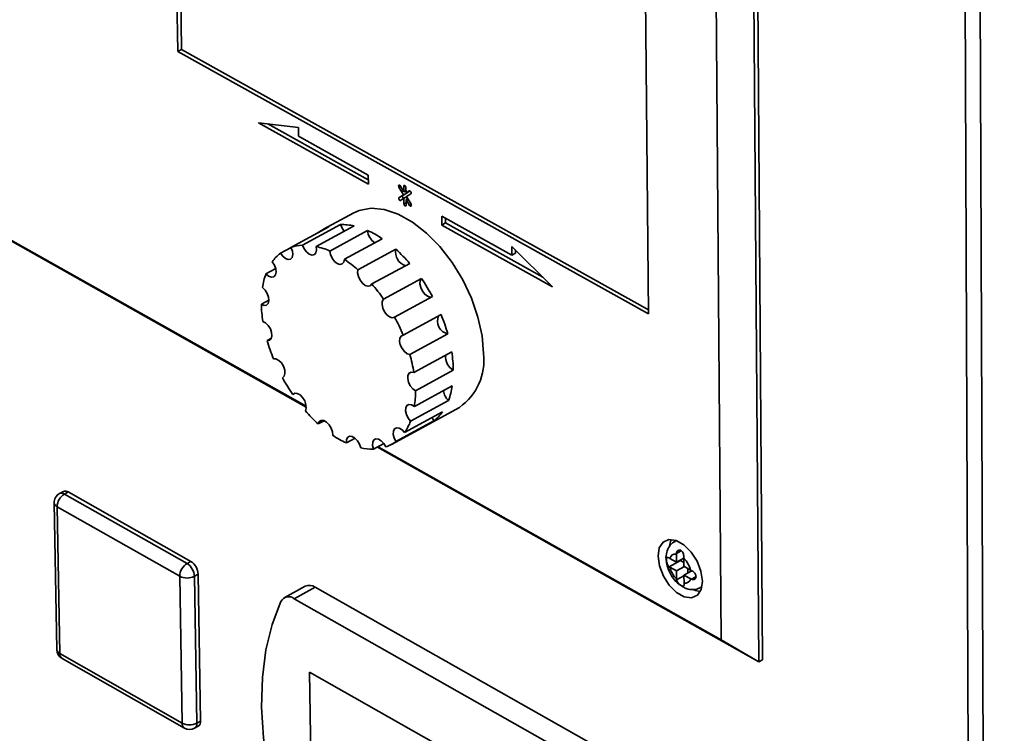
# Paper-space layout 'Blatt3' of a CAD drawing. Units: millimetres. Extents: x 0 to 4200, y 0 to 2970.
# Drawn here: x 3425 to 3513, y 1102 to 1166 of the extents above; entities that cross this region are included whole.
import ezdxf

# ---------------------------------------------------------------- set-up
doc = ezdxf.new("R2010")
doc.units = ezdxf.units.MM

psp = doc.layouts.new('Blatt3')

# ---------------------------------------------------------------- linework, layer by layer
at = {"color": 7, "linetype": 'Continuous', "lineweight": 35, "ltscale": 10}
for p, q in [((3511.467, 627.29), (3509.022, 1210.434)), ((3510.395, 1210.089), (3512.705, 626.911)), ((3438.315, 1200.125), (3438.917, 1162.925)), ((3438.661, 1199.934), (3439.255, 1163.106)), ((3490.223, 1185.415), (3490.793, 1108.434)), ((3491.13, 1108.62), (3490.564, 1185.598)), ((3487.442, 1110.393), (3486.86, 1183.406)), ((3480.938, 1139.491), (3480.6, 1176.865)), ((3439.255, 1163.106), (3438.917, 1162.925)), ((3438.917, 1162.925), (3480.938, 1139.491)), ((3439.255, 1163.106), (3480.935, 1139.866)), ((3397.878, 1160.805), (3450.38, 1131.254)), ((3450.384, 1131.18), (3398.012, 1160.658)), ((3449.689, 1156.136), (3446.123, 1156.565)), ((3446.123, 1156.565), (3455.932, 1151.09)), ((3446.97, 1156.463), (3455.927, 1151.465)), ((3449.701, 1155.349), (3449.689, 1156.136)), ((3455.922, 1151.878), (3449.701, 1155.349)), ((3455.932, 1151.09), (3455.922, 1151.878)), ((3458.661, 1150.819), (3459.061, 1150.126)), ((3459.098, 1150.388), (3458.798, 1150.909)), ((3459.092, 1150.891), (3459.098, 1150.388)), ((3459.295, 1150.279), (3459.289, 1150.781)), ((3459.061, 1150.126), (3458.673, 1149.872)), ((3459.011, 1150.055), (3458.673, 1149.872)), ((3458.814, 1149.628), (3459.106, 1149.818)), ((3459.399, 1150.309), (3459.011, 1150.055)), ((3459.399, 1150.309), (3459.061, 1150.126)), ((3459.293, 1150.494), (3459.098, 1150.388)), ((3459.351, 1149.951), (3459.106, 1149.818)), ((3459.106, 1149.818), (3459.112, 1149.315)), ((3459.587, 1150.469), (3459.295, 1150.279)), ((3459.633, 1150.462), (3459.295, 1150.279)), ((3459.446, 1149.786), (3459.303, 1149.708)), ((3459.34, 1149.971), (3459.728, 1150.224)), ((3459.74, 1149.277), (3459.34, 1149.971)), ((3459.388, 1150.329), (3459.399, 1150.309)), ((3459.646, 1150.47), (3459.633, 1150.462)), ((3459.309, 1149.206), (3459.303, 1149.708)), ((3459.303, 1149.708), (3459.603, 1149.187)), ((3454.626, 1148.516), (3451.921, 1147.052)), ((3468.738, 1144.727), (3462.484, 1148.216)), ((3462.484, 1148.216), (3462.493, 1147.428)), ((3462.827, 1148.025), (3462.832, 1147.611)), ((3452.411, 1147.268), (3449.026, 1145.436)), ((3453.446, 1147.461), (3450.06, 1145.628)), ((3454.659, 1147.347), (3451.273, 1145.513)), ((3462.832, 1147.611), (3462.493, 1147.428)), ((3462.493, 1147.428), (3472.369, 1141.916)), ((3462.832, 1147.611), (3471.503, 1142.772)), ((3455.865, 1146.942), (3452.479, 1145.108)), ((3457.176, 1146.209), (3453.789, 1144.374)), ((3449.027, 1145.433), (3448.075, 1144.918)), ((3472.369, 1141.916), (3468.729, 1145.515)), ((3468.729, 1145.515), (3468.738, 1144.727)), ((3458.39, 1145.261), (3455.004, 1143.424)), ((3469.076, 1144.91), (3468.738, 1144.727)), ((3469.073, 1145.175), (3469.076, 1144.91)), ((3459.621, 1144.008), (3456.235, 1142.171)), ((3447.661, 1143.546), (3446.791, 1143.075)), ((3460.679, 1142.644), (3457.294, 1140.805)), ((3461.662, 1141.041), (3458.277, 1139.202)), ((3447.05, 1140.714), (3446.379, 1140.351)), ((3462.42, 1139.446), (3459.036, 1137.605)), ((3463.023, 1137.711), (3459.639, 1135.87)), ((3447.276, 1137.32), (3446.894, 1137.112)), ((3463.377, 1136.102), (3459.995, 1134.259)), ((3463.517, 1134.47), (3460.136, 1132.627)), ((3448.308, 1133.819), (3448.265, 1133.795)), ((3463.421, 1133.065), (3460.04, 1131.222)), ((3449.399, 1132.41), (3449.185, 1132.294)), ((3463.08, 1131.758), (3459.701, 1129.914)), ((3457.988, 1127.834), (3464.065, 1131.15)), ((3462.547, 1130.747), (3459.168, 1128.903)), ((3451.991, 1129.96), (3451.459, 1129.67)), ((3461.773, 1129.94), (3458.395, 1128.096)), ((3461.619, 1130.241), (3461.773, 1129.94)), ((3454.755, 1128.394), (3453.975, 1127.968)), ((3457.32, 1127.922), (3456.396, 1127.418)), ((3490.793, 1108.434), (3456.736, 1127.604)), ((3456.801, 1127.639), (3487.442, 1110.393)), ((3428.707, 1123.638), (3428.372, 1123.456)), ((3428.802, 1123.413), (3429.137, 1123.595)), ((3428.802, 1123.413), (3439.748, 1117.206)), ((3429.137, 1123.595), (3440.084, 1117.389)), ((3427.888, 1122.624), (3428.126, 1109.523)), ((3439.091, 1116.067), (3428.146, 1122.276)), ((3428.146, 1122.276), (3428.383, 1109.174)), ((3483.428, 1119.255), (3483.308, 1119.189)), ((3483.433, 1118.114), (3483.432, 1118.046)), ((3439.748, 1117.206), (3440.084, 1117.389)), ((3482.834, 1117.668), (3482.78, 1117.701)), ((3482.786, 1116.916), (3483.795, 1117.471)), ((3483.438, 1117.328), (3482.834, 1117.668)), ((3483.432, 1118.046), (3483.438, 1117.328)), ((3483.438, 1117.328), (3484.093, 1117.689)), ((3483.75, 1117.5), (3483.795, 1117.471)), ((3483.795, 1117.471), (3484.096, 1117.303)), ((3484.092, 1117.675), (3484.094, 1117.743)), ((3484.099, 1116.957), (3484.092, 1117.675)), ((3482.786, 1116.916), (3482.841, 1116.883)), ((3482.841, 1116.883), (3483.445, 1116.544)), ((3483.445, 1116.544), (3484.146, 1116.93)), ((3483.445, 1116.544), (3483.451, 1115.827)), ((3484.703, 1116.618), (3484.099, 1116.957)), ((3484.105, 1116.172), (3484.81, 1116.561)), ((3484.458, 1116.755), (3484.462, 1116.369)), ((3484.762, 1116.587), (3484.703, 1116.618)), ((3439.304, 1102.949), (3439.091, 1116.067)), ((3440.406, 1116.067), (3440.741, 1116.25)), ((3440.406, 1116.067), (3440.617, 1102.949)), ((3440.741, 1116.25), (3440.951, 1103.133)), ((3483.451, 1115.827), (3483.454, 1115.761)), ((3484.105, 1116.172), (3484.709, 1115.833)), ((3484.111, 1115.455), (3484.105, 1116.172)), ((3484.114, 1115.389), (3484.111, 1115.455)), ((3484.709, 1115.833), (3484.768, 1115.802)), ((3450.305, 1115.183), (3448.427, 1114.154)), ((3451.18, 1115.096), (3449.301, 1114.067)), ((3488.122, 1094.184), (3451.18, 1115.096)), ((3485.585, 1115.055), (3485.705, 1115.121)), ((3486.243, 1093.139), (3449.301, 1114.067)), ((3490.793, 1108.434), (3487.442, 1110.393)), ((3428.383, 1109.174), (3439.304, 1102.949)), ((3428.594, 1108.734), (3439.513, 1102.509)), ((3490.793, 1108.434), (3491.13, 1108.62)), ((3466.626, 1098.468), (3450.686, 1107.517)), ((3450.686, 1107.517), (3450.847, 1096.312)), ((3450.693, 1107.513), (3450.853, 1096.316)), ((3440.617, 1102.949), (3440.951, 1103.133)), ((3440.42, 1102.502), (3440.754, 1102.686))]:
    psp.add_line(p, q, dxfattribs=at)
at = {"color": 1, "linetype": 'Continuous', "lineweight": 35, "ltscale": 10}
for p, q in [((3458.805, 1150.897), (3458.661, 1150.819)), ((3459.198, 1150.949), (3459.092, 1150.891)), ((3459.594, 1150.473), (3459.587, 1150.469)), ((3459.306, 1149.42), (3459.112, 1149.315)), ((3459.747, 1149.265), (3459.603, 1149.187)), ((3483.433, 1118.114), (3483.865, 1118.352)), ((3483.454, 1115.761), (3484.106, 1116.12)), ((3484.768, 1115.802), (3485.176, 1116.027))]:
    psp.add_line(p, q, dxfattribs=at)
at = {"color": 7, "linetype": 'Continuous', "lineweight": 35, "ltscale": 10, "flags": 128}
for points in [[(3458.798, 1150.909), (3458.766, 1150.952), (3458.728, 1150.982), (3458.69, 1150.994), (3458.659, 1150.987), (3458.638, 1150.96), (3458.631, 1150.919), (3458.639, 1150.87), (3458.661, 1150.819)], [(3459.289, 1150.781), (3459.281, 1150.831), (3459.259, 1150.881), (3459.227, 1150.924), (3459.189, 1150.954), (3459.151, 1150.966), (3459.12, 1150.959), (3459.099, 1150.932), (3459.092, 1150.891)], [(3458.673, 1149.872), (3458.652, 1149.846), (3458.645, 1149.805), (3458.653, 1149.756), (3458.675, 1149.705), (3458.707, 1149.662), (3458.745, 1149.632), (3458.783, 1149.62), (3458.814, 1149.628)], [(3459.011, 1150.055), (3458.99, 1150.029), (3458.983, 1149.988), (3458.991, 1149.939), (3459.013, 1149.888), (3459.046, 1149.845), (3459.083, 1149.815), (3459.094, 1149.81)], [(3459.728, 1150.224), (3459.749, 1150.25), (3459.756, 1150.291), (3459.748, 1150.341), (3459.726, 1150.391), (3459.694, 1150.435), (3459.656, 1150.465), (3459.618, 1150.477), (3459.587, 1150.469)], [(3466.219, 1135.966), (3466.084, 1137.548), (3465.719, 1139.209), (3465.135, 1140.89), (3464.353, 1142.536), (3463.4, 1144.089), (3462.308, 1145.497), (3461.115, 1146.711), (3459.862, 1147.689), (3458.591, 1148.399), (3457.345, 1148.816), (3456.169, 1148.926), (3455.101, 1148.727), (3454.626, 1148.516)], [(3459.112, 1149.315), (3459.12, 1149.266), (3459.142, 1149.216), (3459.174, 1149.172), (3459.212, 1149.142), (3459.25, 1149.13), (3459.281, 1149.138), (3459.302, 1149.164), (3459.309, 1149.206)], [(3459.603, 1149.187), (3459.635, 1149.144), (3459.673, 1149.114), (3459.711, 1149.102), (3459.742, 1149.11), (3459.763, 1149.136), (3459.77, 1149.177), (3459.762, 1149.227), (3459.74, 1149.277)], [(3453.446, 1147.461), (3453.591, 1147.137), (3453.785, 1146.874)], [(3448.075, 1144.918), (3448.283, 1144.637), (3448.526, 1144.438), (3448.769, 1144.351), (3448.978, 1144.388), (3449.123, 1144.544), (3449.183, 1144.796), (3449.149, 1145.108), (3449.026, 1145.436)], [(3450.06, 1145.628), (3450.205, 1145.305), (3450.415, 1145.025), (3450.658, 1144.829), (3450.902, 1144.745), (3451.11, 1144.786), (3451.252, 1144.945), (3451.309, 1145.2), (3451.273, 1145.513)], [(3452.479, 1145.108), (3452.541, 1144.785), (3452.689, 1144.462), (3452.9, 1144.184), (3453.144, 1143.991), (3453.387, 1143.911), (3453.594, 1143.955), (3453.735, 1144.117), (3453.789, 1144.374)], [(3446.791, 1143.075), (3447.033, 1142.874), (3447.277, 1142.783), (3447.487, 1142.817), (3447.634, 1142.969), (3447.696, 1143.218), (3447.665, 1143.529), (3447.545, 1143.857), (3447.352, 1144.155)], [(3455.004, 1143.424), (3454.976, 1143.147), (3455.041, 1142.824), (3455.19, 1142.501), (3455.403, 1142.225), (3455.648, 1142.034), (3455.891, 1141.958), (3456.096, 1142.006), (3456.235, 1142.171)], [(3446.379, 1140.351), (3446.623, 1140.256), (3446.835, 1140.286), (3446.984, 1140.434), (3447.048, 1140.681), (3447.02, 1140.99), (3446.902, 1141.318), (3446.712, 1141.617), (3446.476, 1141.845)], [(3460.679, 1142.644), (3460.563, 1142.449), (3460.537, 1142.17), (3460.604, 1141.846), (3460.756, 1141.524), (3460.97, 1141.25), (3461.216, 1141.063), (3461.458, 1140.99), (3461.621, 1141.019)], [(3457.294, 1140.805), (3457.178, 1140.611), (3457.152, 1140.331), (3457.219, 1140.007), (3457.371, 1139.685), (3457.585, 1139.411), (3457.831, 1139.224), (3458.073, 1139.151), (3458.277, 1139.202)], [(3446.894, 1137.112), (3447.107, 1137.137), (3447.258, 1137.282), (3447.325, 1137.526), (3447.299, 1137.834), (3447.184, 1138.162), (3446.996, 1138.462), (3446.761, 1138.693), (3446.514, 1138.82)], [(3459.036, 1137.605), (3458.848, 1137.52), (3458.735, 1137.323), (3458.711, 1137.042), (3458.782, 1136.717), (3458.936, 1136.396), (3459.151, 1136.124), (3459.398, 1135.939), (3459.639, 1135.87)], [(3448.265, 1133.795), (3448.418, 1133.937), (3448.488, 1134.178), (3448.465, 1134.484), (3448.352, 1134.812), (3448.165, 1135.114), (3447.932, 1135.347), (3447.685, 1135.477), (3447.46, 1135.487)], [(3459.995, 1134.259), (3459.761, 1134.295), (3459.575, 1134.206), (3459.464, 1134.006), (3459.443, 1133.724), (3459.516, 1133.399), (3459.672, 1133.079), (3459.889, 1132.808), (3460.136, 1132.627)], [(3450.307, 1130.846), (3450.38, 1131.084), (3450.36, 1131.389), (3450.249, 1131.717), (3450.064, 1132.02), (3449.832, 1132.256), (3449.585, 1132.39), (3449.358, 1132.403), (3449.185, 1132.294)], [(3460.04, 1131.222), (3459.792, 1131.373), (3459.559, 1131.405), (3459.375, 1131.313), (3459.266, 1131.11), (3459.249, 1130.826), (3459.324, 1130.501), (3459.483, 1130.182), (3459.701, 1129.914)], [(3452.747, 1128.66), (3452.729, 1128.963), (3452.621, 1129.291), (3452.438, 1129.596), (3452.207, 1129.834), (3451.959, 1129.972), (3451.732, 1129.989), (3451.556, 1129.883), (3451.459, 1129.67)], [(3459.168, 1128.903), (3458.939, 1129.149), (3458.69, 1129.297), (3458.459, 1129.326), (3458.277, 1129.23), (3458.171, 1129.025), (3458.156, 1128.74), (3458.234, 1128.415), (3458.395, 1128.096)], [(3455.256, 1127.532), (3455.151, 1127.86), (3454.97, 1128.166), (3454.739, 1128.407), (3454.491, 1128.548), (3454.262, 1128.569), (3454.084, 1128.467), (3453.984, 1128.257), (3453.975, 1127.968)], [(3457.498, 1127.616), (3457.318, 1127.924), (3457.088, 1128.168), (3456.84, 1128.312), (3456.61, 1128.337), (3456.43, 1128.238), (3456.327, 1128.031), (3456.315, 1127.743), (3456.396, 1127.418)], [(3485.754, 1115.636), (3485.628, 1116.509), (3485.278, 1117.411), (3484.745, 1118.233), (3484.096, 1118.876), (3483.407, 1119.263), (3482.763, 1119.346), (3482.24, 1119.116), (3481.903, 1118.602), (3481.791, 1117.864), (3481.917, 1116.992), (3482.267, 1116.091), (3482.799, 1115.27), (3483.447, 1114.627), (3484.135, 1114.24), (3484.78, 1114.155), (3485.303, 1114.384), (3485.641, 1114.898), (3485.754, 1115.636)], [(3483.004, 1119.36), (3482.914, 1119.158), (3482.829, 1118.815)], [(3484.934, 1114.885), (3485.146, 1114.797), (3485.534, 1114.709)], [(3448.132, 1113.824), (3447.348, 1111.765), (3446.795, 1109.49), (3446.477, 1107.024), (3446.397, 1104.395), (3446.558, 1101.632), (3446.955, 1098.766), (3447.585, 1095.829), (3448.441, 1092.854)]]:
    psp.add_lwpolyline(points, dxfattribs=at)
at = {"color": 1, "linetype": 'Continuous', "lineweight": 35, "ltscale": 10, "flags": 128}
psp.add_lwpolyline([(3485.722, 1115.151), (3485.625, 1115.079), (3485.577, 1115.051)], dxfattribs=at)
at = {"color": 7, "linetype": 'Continuous', "lineweight": 35, "ltscale": 100}
for centre, radius, start, end in [((3453.49, 1144.154), 3.296, 109.10565, 128.02526), ((3453.618, 1142.804), 4.661, 77.1014, 92.1212), ((3452.3, 1139.025), 8.683, 55.83484, 65.75459), ((3457.326, 1147.054), 1.466, 184.37972, 235.68495), ((3450.2, 1142.006), 3.625, 92.20684, 108.89311), ((3449.852, 1139.293), 6.381, 65.69084, 77.13645), ((3450.32, 1142.069), 3.627, 128.23734, 144.90429), ((3459.615, 1144.994), 1.253, 167.72705, 252.39975), ((3449.142, 1134.943), 13.855, 40.86346, 48.12804), ((3447.438, 1134.999), 11.324, 48.07654, 55.88516), ((3452.786, 1140.887), 6.382, 159.94497, 171.36523), ((3444.204, 1131.751), 15.916, 34.66983, 40.89381), ((3446.702, 1132.965), 17.001, 28.36281, 34.70132), ((3457.689, 1140.577), 11.312, 181.14829, 188.93794), ((3443.298, 1131.105), 17.028, 22.44281, 28.3928), ((3463.275, 1138.856), 1.173, 156.37401, 257.55857), ((3447.771, 1133.388), 15.852, 15.82606, 22.46689), ((3462.167, 1141.521), 15.897, 196.10205, 202.30724), ((3446.329, 1132.085), 13.838, 9.03856, 15.87021), ((3464.196, 1135.658), 1.368, 173.7397, 240.26305), ((3452.26, 1134.326), 11.258, 0.73158, 9.07321), ((3461.127, 1135.354), 5.128, 304.94352, 6.86116), ((3463.231, 1141.942), 17.04, 208.56201, 214.48572), ((3457.148, 1134.002), 6.343, 339.27956, 351.5071), ((3451.492, 1132.507), 8.645, 351.45065, 0.79756), ((3464.157, 1132.86), 1.541, 188.38301, 225.67693), ((3460.796, 1139.971), 13.903, 221.02309, 227.80918), ((3459.579, 1132.82), 3.621, 307.29507, 325.066), ((3455.368, 1131.551), 4.631, 325.13706, 339.3065), ((3457.63, 1135.896), 8.73, 235.98489, 245.24598), ((3456.413, 1130.719), 3.287, 289.26823, 307.07113), ((3456.288, 1132.1), 4.684, 257.26827, 271.31145), ((3428.815, 1122.641), 0.928, 118.52162, 181.04925), ((3429.512, 1122.245), 1.366, 121.28849, 178.71061), ((3428.884, 1123.235), 0.44, 54.87298, 113.60504), ((3440.464, 1116.033), 1.374, 121.40119, 178.59799), ((3438.966, 1115.995), 1.442, 2.86555, 57.13427), ((3439.301, 1116.178), 1.442, 2.8621, 57.13772), ((3483.342, 1117.526), 0.527, 80.22536, 164.43026), ((3482.43, 1116.01), 2.352, 14.96287, 45.03718), ((3485.113, 1117.491), 2.352, 194.97147, 225.02858), ((3439.748, 1117.389), 1.477, 243.54153, 296.45847), ((3484.201, 1115.975), 0.527, 260.17182, 344.38183), ((3450.667, 1114.372), 0.887, 54.65888, 114.03475), ((3448.814, 1113.476), 0.766, 50.55874, 152.94444), ((3429.053, 1109.539), 0.927, 181.04781, 240.31843), ((3440.501, 1103.064), 0.455, 303.76991, 8.66584), ((3439.96, 1104.261), 1.467, 243.42239, 296.57761), ((3439.973, 1103.316), 0.928, 240.30828, 298.75165)]:
    psp.add_arc(centre, radius, start, end, dxfattribs=at)
at = {"color": 1, "linetype": 'Continuous', "lineweight": 35, "ltscale": 100}
for centre, radius, start, end in [((3428.549, 1123.053), 0.44, 54.86792, 113.60302), ((3428.32, 1122.675), 0.435, 186.66733, 246.41461), ((3428.559, 1109.573), 0.436, 186.58984, 246.23788), ((3428.866, 1109.134), 0.484, 175.35544, 235.81047), ((3439.785, 1102.909), 0.483, 175.18977, 235.74966), ((3440.167, 1102.88), 0.455, 303.7719, 8.67145)]:
    psp.add_arc(centre, radius, start, end, dxfattribs=at)
at = {"color": 7, "linetype": 'Continuous', "lineweight": 35, "ltscale": 10}
for points, knots in [([(3483.318, 1119.175), (3483.285, 1119.163), (3483.067, 1119.085), (3482.781, 1118.741), (3482.547, 1118.206), (3482.475, 1117.753), (3482.531, 1117.486), (3482.541, 1117.438)], [0, 0, 0, 0, 0.052073, 0.342658, 0.620339, 0.932453, 1, 1, 1, 1]), ([(3484.094, 1117.743), (3484.095, 1117.791), (3484.096, 1117.886), (3484.067, 1118.047), (3484.012, 1118.198), (3483.926, 1118.322), (3483.817, 1118.394), (3483.703, 1118.413), (3483.591, 1118.382), (3483.496, 1118.304), (3483.444, 1118.205), (3483.436, 1118.136), (3483.433, 1118.114)], [0, 0, 0, 0, 0.104256, 0.208266, 0.317873, 0.42867, 0.532258, 0.629795, 0.729675, 0.836989, 0.948491, 1, 1, 1, 1]), ([(3482.78, 1117.701), (3482.748, 1117.719), (3482.684, 1117.757), (3482.615, 1117.761), (3482.566, 1117.722), (3482.542, 1117.633), (3482.539, 1117.507), (3482.555, 1117.362), (3482.591, 1117.212), (3482.65, 1117.067), (3482.719, 1116.967), (3482.77, 1116.928), (3482.786, 1116.916)], [0, 0, 0, 0, 0.104256, 0.208266, 0.317873, 0.42867, 0.532258, 0.629795, 0.729675, 0.836989, 0.948491, 1, 1, 1, 1]), ([(3482.541, 1117.438), (3482.568, 1117.239), (3482.631, 1116.777), (3482.989, 1116.075), (3483.412, 1115.512), (3483.741, 1115.312), (3483.843, 1115.25)], [0, 0, 0, 0, 0.233159, 0.540532, 0.856249, 1, 1, 1, 1]), ([(3484.768, 1115.802), (3484.809, 1115.788), (3484.89, 1115.761), (3485.014, 1115.786), (3485.117, 1115.855), (3485.18, 1115.965), (3485.189, 1116.095), (3485.148, 1116.226), (3485.067, 1116.352), (3484.954, 1116.466), (3484.844, 1116.545), (3484.781, 1116.577), (3484.762, 1116.587)], [0, 0, 0, 0, 0.104256, 0.208266, 0.317873, 0.42867, 0.532258, 0.629795, 0.729675, 0.836989, 0.948491, 1, 1, 1, 1]), ([(3483.454, 1115.761), (3483.462, 1115.718), (3483.479, 1115.632), (3483.561, 1115.502), (3483.671, 1115.38), (3483.796, 1115.278), (3483.91, 1115.209), (3484, 1115.177), (3484.066, 1115.182), (3484.107, 1115.23), (3484.119, 1115.307), (3484.115, 1115.369), (3484.114, 1115.389)], [0, 0, 0, 0, 0.1042564, 0.2082662, 0.3178734, 0.4286704, 0.5322585, 0.6297949, 0.729675, 0.8369886, 0.9484905, 1, 1, 1, 1]), ([(3483.843, 1115.25), (3483.949, 1115.172), (3484.237, 1114.958), (3484.771, 1114.853), (3485.279, 1114.882), (3485.502, 1115.033), (3485.562, 1115.073)], [0, 0, 0, 0, 0.205929, 0.561978, 0.883114, 1, 1, 1, 1])]:
    psp.add_open_spline(points, degree=3, knots=knots, dxfattribs=at)

doc.saveas('drawing.dxf')
